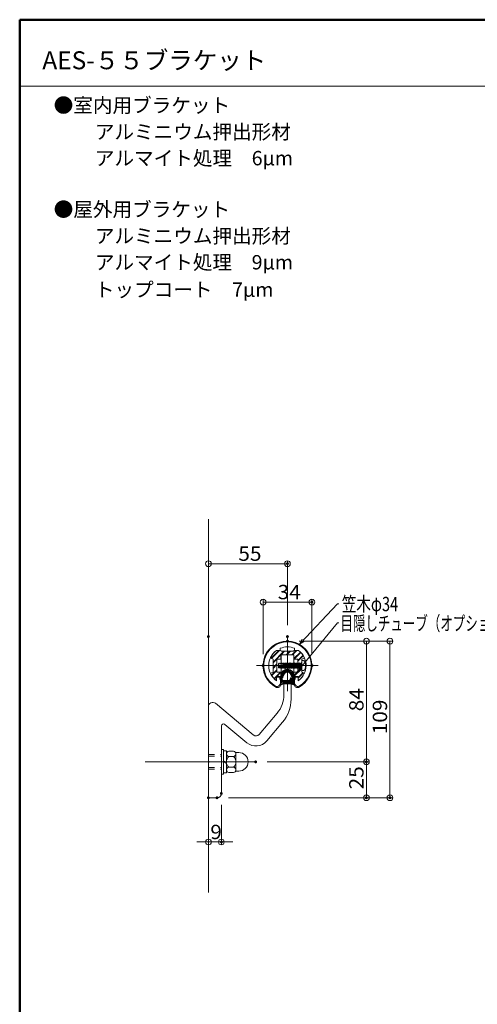
# Model space of a CAD drawing. Units: millimetres. Extents: x -1000 to 1063, y -693 to 692.
# Drawn here: x -1000 to -681, y 7 to 692 of the extents above; entities that cross this region are included whole.
import ezdxf

# ---------------------------------------------------------------- set-up
doc = ezdxf.new("R2010")
doc.units = ezdxf.units.MM
doc.header["$LTSCALE"] = 5
doc.linetypes.add('JWW_DASHED1', pattern=[1.693333, 0.846667, -0.846667])
for name, color, linetype in [('02壁', 7, 'Continuous'), ('05製品投影', 7, 'Continuous'), ('08文字', 7, 'Continuous'), ('1', 7, 'Continuous'), ('center', 7, 'Continuous'), ('CSLAYER1', 7, 'Continuous'), ('CYA_M', 7, 'Continuous'), ('CYA_SS', 7, 'Continuous'), ('GRE_M', 7, 'Continuous'), ('moji', 7, 'Continuous'), ('PARTS5', 7, 'Continuous'), ('RED-D', 7, 'Continuous'), ('sunpou', 7, 'Continuous'), ('YEL_M', 7, 'Continuous'), ('zumenwaku', 7, 'Continuous'), ('六角ボルト', 7, 'Continuous'), ('ﾌﾞﾗｹｯﾄ', 7, 'Continuous')]:
    doc.layers.add(name, color=color, linetype=linetype)
doc.styles.add('ＭＳ ゴシック', font='txt', dxfattribs={"height": 1})
doc.styles.add('ＭＳ Ｐゴシック', font='txt', dxfattribs={"height": 1})

# ---------------------------------------------------------------- blocks, each defined once
blk = doc.blocks.new('_ORIGIN_0-6_')
at = {"layer": 'sunpou', "color": 1, "linetype": 'Continuous', "lineweight": 5}
blk.add_line((0, 0), (-1, 0), dxfattribs=at)
blk.add_circle((0, 0), 0.5, dxfattribs=at)
blk = doc.blocks.new('KﾊﾞM8側_0-C_')
at = {"layer": '05製品投影', "color": 7, "linetype": 'Continuous', "lineweight": 5}
for p, q in [((0, 7.7), (-2, 7.7)), ((-2, 7.7), (-2, -7.7)), ((0, -7.7), (0, 7.7)), ((0, 0.75), (-2, -0.4)), ((0, 0), (-2, -1.15)), ((-2, -7.7), (0, -7.7))]:
    blk.add_line(p, q, dxfattribs=at)
blk = doc.blocks.new('KﾐM8側_0-C_')
at = {"layer": '05製品投影', "color": 7, "linetype": 'Continuous', "lineweight": 5}
for p, q in [((0, 8.5), (-1.6, 8.5)), ((-1.6, 8.5), (-1.6, -8.5)), ((0, -8.5), (0, 8.5)), ((-1.6, -8.5), (0, -8.5))]:
    blk.add_line(p, q, dxfattribs=at)
blk = doc.blocks.new('KM8ﾐ＋ﾊﾞ側_0-C_')
at = {"layer": '05製品投影', "color": 7, "linetype": 'Continuous', "lineweight": 5}
for name, p in [('KﾊﾞM8側_0-C_', (-1.6, 0)), ('KﾐM8側_0-C_', (0, 0))]:
    blk.add_blockref(name, p, dxfattribs=at)
blk = doc.blocks.new('K袋ﾅｯﾄM8_0-C_')
at = {"layer": '05製品投影', "color": 7, "linetype": 'Continuous', "lineweight": 5}
for p, q in [((-1.56, 7.5), (-4.94, 7.5)), ((-8.5, 6.5), (-6.57, 6.5)), ((-6.5, 5.63), (-6.5, -5.63)), ((-1.56, 3.75), (-4.94, 3.75)), ((0, 5.63), (0, -5.63)), ((-8.5, -6.5), (-6.57, -6.5)), ((-1.56, -3.75), (-4.94, -3.75)), ((-1.56, -7.5), (-4.94, -7.5))]:
    blk.add_line(p, q, dxfattribs=at)
for centre, radius, start, end in [((-4.59, 5.63), 1.91, 100.52945, 259.47055), ((-1.91, 5.63), 1.91, 280.52945, 79.47055), ((-8.5, 0), 6.5, 90, 270), ((-6.57, 7), 0.5, 270, 325.18129), ((-1.2, 0), 5.3, 134.92181, 225.07819), ((-5.3, 0), 5.3, 314.92181, 45.07819), ((-6.57, -7), 0.5, 34.81871, 90), ((-4.59, -5.63), 1.91, 100.52945, 259.47055), ((-1.91, -5.63), 1.91, 280.52945, 79.47055)]:
    blk.add_arc(centre, radius, start, end, dxfattribs=at)
blk = doc.blocks.new('_Open30_1-7_')
at = {"layer": '08文字', "color": 7, "linetype": 'Continuous', "lineweight": 5}
for p, q in [((-1, 0.27), (0, 0)), ((0, 0), (-1, -0.27)), ((0, 0), (-1, 0))]:
    blk.add_line(p, q, dxfattribs=at)

msp = doc.modelspace()

# ---------------------------------------------------------------- linework, layer by layer
at = {"layer": '02壁', "color": 8, "linetype": 'Continuous', "lineweight": 5}
msp.add_line((-868.64, 344.92), (-868.64, 85.14), dxfattribs=at)
at = {"layer": '08文字', "color": 1, "linetype": 'Continuous', "lineweight": 5}
for p, q in [((-778.85, 286.11), (-804.62, 258.62)), ((-777.85, 286.11), (-778.85, 286.11)), ((-778.85, 272.83), (-812.26, 232.29)), ((-777.85, 272.83), (-778.85, 272.83))]:
    msp.add_line(p, q, dxfattribs=at)
at = {"layer": '1', "color": 4, "linetype": 'Continuous', "lineweight": 5}
for p, q in [((-818.45, 230.35), (-819.43, 229.24)), ((-808.83, 230.35), (-807.85, 229.24))]:
    msp.add_line(p, q, dxfattribs=at)
for centre, radius, start, end in [((-813.64, 243.08), 16.5, 299.66152, 240.1475), ((-820.94, 230.55), 2, 243.62931, 321.78562), ((-806.34, 230.55), 2, 218.21437, 296.37068)]:
    msp.add_arc(centre, radius, start, end, dxfattribs=at)
at = {"layer": 'center', "color": 5, "linetype": 'Continuous', "lineweight": 13}
msp.add_line((-912.6, 176.08), (-835.75, 176.08), dxfattribs=at)
at = {"layer": 'CSLAYER1', "color": 5, "linetype": 'Continuous', "lineweight": 5}
for p, q in [((-813.64, 225.26), (-813.64, 263.38)), ((-835.09, 243.08), (-792.24, 243.08))]:
    msp.add_line(p, q, dxfattribs=at)
at = {"layer": 'CYA_M', "color": 4, "linetype": 'Continuous', "lineweight": 5}
for p, q in [((-818.39, 253.58), (-821.3, 253.58)), ((-808.89, 253.58), (-805.97, 253.58)), ((-823.64, 247.58), (-825.22, 248.29)), ((-823.64, 243.28), (-823.64, 247.58)), ((-820.94, 238.58), (-820.94, 247.58)), ((-818.44, 247.58), (-820.94, 247.58)), ((-818.14, 250.58), (-809.14, 250.58)), ((-818.14, 247.88), (-818.14, 250.58)), ((-817.89, 253.08), (-813.84, 253.08)), ((-813.84, 252.98), (-813.84, 253.08)), ((-813.44, 252.98), (-813.44, 253.08)), ((-813.44, 253.08), (-809.39, 253.08)), ((-809.14, 247.88), (-809.14, 250.58)), ((-808.84, 247.58), (-806.34, 247.58)), ((-806.34, 247.58), (-806.34, 238.58)), ((-803.64, 247.58), (-802.06, 248.29)), ((-803.64, 243.28), (-803.64, 247.58)), ((-823.54, 243.28), (-823.64, 243.28)), ((-823.64, 238.58), (-823.64, 242.88)), ((-823.54, 242.88), (-823.64, 242.88)), ((-803.74, 243.28), (-803.64, 243.28)), ((-803.74, 242.88), (-803.64, 242.88)), ((-803.64, 238.58), (-803.64, 242.88)), ((-825.22, 237.87), (-823.64, 238.58)), ((-818.44, 235.58), (-821.14, 235.58)), ((-821.14, 235.58), (-821.14, 233.06)), ((-818.44, 238.58), (-820.94, 238.58)), ((-818.14, 235.88), (-818.14, 238.28)), ((-809.14, 235.88), (-809.14, 238.28)), ((-808.84, 238.58), (-806.34, 238.58)), ((-808.84, 235.58), (-806.14, 235.58)), ((-806.14, 235.58), (-806.14, 233.06)), ((-802.06, 237.87), (-803.64, 238.58))]:
    msp.add_line(p, q, dxfattribs=at)
for centre, radius, start, end in [((-813.64, 243.08), 13, 126.12895, 154.41912), ((-818.39, 253.08), 0.5, 0.00009, 90.00009), ((-808.89, 253.08), 0.5, 90.00009, 180.00009), ((-813.64, 243.08), 13, 25.58127, 53.87131), ((-825.09, 248.57), 0.3, 154.41912, 245.77341), ((-818.44, 247.88), 0.3, 270.00009, 0.00009), ((-813.64, 252.98), 0.2, 180.00009, 0.00009), ((-808.84, 247.88), 0.3, 180.00009, 270.00009), ((-802.18, 248.57), 0.3, 294.22854, 25.58127), ((-823.54, 243.08), 0.2, 269.99991, 89.99991), ((-803.74, 243.08), 0.2, 90.00009, 270.00009), ((-825.09, 237.6), 0.3, 114.22767, 205.58146), ((-813.64, 243.08), 13, 205.58146, 232.10827), ((-821.44, 233.06), 0.3, 232.10827, 0.00009), ((-818.44, 238.28), 0.3, 0.00009, 90.00009), ((-818.44, 235.88), 0.3, 270.00009, 0.00009), ((-808.84, 238.28), 0.3, 90.00009, 180.00009), ((-808.84, 235.88), 0.3, 180.00009, 270.00009), ((-805.84, 233.06), 0.3, 180.00009, 307.89196), ((-813.64, 243.08), 13, 307.89196, 334.41869), ((-802.18, 237.6), 0.3, 334.41869, 65.77224)]:
    msp.add_arc(centre, radius, start, end, dxfattribs=at)
at = {"layer": 'CYA_SS', "color": 4, "linetype": 'Continuous', "lineweight": 5}
for p, q in [((-825.01, 248.2), (-819.63, 253.58)), ((-824.68, 248.05), (-819.15, 253.58)), ((-818.39, 253.58), (-821.3, 253.58)), ((-810.5, 250.58), (-807.5, 253.58)), ((-810.03, 250.58), (-807.03, 253.58)), ((-808.89, 253.58), (-805.97, 253.58)), ((-823.64, 247.58), (-825.22, 248.29)), ((-823.64, 245.53), (-816.08, 253.08)), ((-823.64, 245.05), (-818.14, 250.55)), ((-823.64, 243.28), (-823.64, 247.58)), ((-818.44, 247.58), (-820.94, 247.58)), ((-820.94, 238.58), (-820.94, 247.58)), ((-818.14, 247.88), (-818.14, 250.58)), ((-818.14, 250.58), (-809.14, 250.58)), ((-818.11, 250.58), (-815.61, 253.08)), ((-817.89, 253.08), (-813.84, 253.08)), ((-814.54, 250.58), (-812.04, 253.08)), ((-814.07, 250.58), (-811.57, 253.08)), ((-813.84, 252.98), (-813.84, 253.08)), ((-813.44, 253.08), (-809.39, 253.08)), ((-813.44, 252.98), (-813.44, 253.08)), ((-809.14, 247.9), (-804.63, 252.42)), ((-809.14, 247.88), (-809.14, 250.58)), ((-808.96, 247.61), (-804.37, 252.2)), ((-808.84, 247.58), (-806.34, 247.58)), ((-806.34, 246.66), (-802.8, 250.21)), ((-806.34, 246.19), (-802.62, 249.91)), ((-806.34, 247.58), (-806.34, 238.58)), ((-803.64, 247.58), (-802.06, 248.29)), ((-803.64, 243.28), (-803.64, 247.58)), ((-824.72, 236.36), (-820.94, 240.15)), ((-823.64, 241.49), (-820.94, 244.19)), ((-823.64, 241.01), (-820.94, 243.71)), ((-823.54, 243.28), (-823.64, 243.28)), ((-823.54, 242.88), (-823.64, 242.88)), ((-823.64, 238.58), (-823.64, 242.88)), ((-809.13, 235.8), (-803.64, 241.28)), ((-808.86, 235.59), (-803.64, 240.81)), ((-806.34, 242.62), (-803.64, 245.32)), ((-806.34, 242.15), (-803.64, 244.85)), ((-803.74, 243.28), (-803.64, 243.28)), ((-803.74, 242.88), (-803.64, 242.88)), ((-803.64, 238.58), (-803.64, 242.88)), ((-825.22, 237.87), (-823.64, 238.58)), ((-824.55, 236.06), (-820.94, 239.67)), ((-822.98, 234.06), (-818.46, 238.58)), ((-822.73, 233.83), (-821.14, 235.43)), ((-821.14, 235.58), (-821.14, 233.06)), ((-818.44, 235.58), (-821.14, 235.58)), ((-820.98, 235.58), (-818.16, 238.4)), ((-818.44, 238.58), (-820.94, 238.58)), ((-818.14, 235.88), (-818.14, 238.28)), ((-809.14, 235.88), (-809.14, 238.28)), ((-808.84, 238.58), (-806.34, 238.58)), ((-808.84, 235.58), (-806.14, 235.58)), ((-806.14, 234.74), (-802.71, 238.17)), ((-806.14, 234.26), (-802.38, 238.02)), ((-806.14, 235.58), (-806.14, 233.06)), ((-802.06, 237.87), (-803.64, 238.58))]:
    msp.add_line(p, q, dxfattribs=at)
for centre, radius, start, end in [((-813.64, 243.08), 13, 126.12895, 154.41912), ((-818.39, 253.08), 0.5, 0.00009, 90.00009), ((-808.89, 253.08), 0.5, 90.00009, 180.00009), ((-813.64, 243.08), 13, 25.58127, 53.87131), ((-825.09, 248.57), 0.3, 154.41912, 245.77341), ((-818.44, 247.88), 0.3, 270.00009, 0.00009), ((-813.64, 252.98), 0.2, 180.00009, 0.00009), ((-808.84, 247.88), 0.3, 180.00009, 270.00009), ((-802.18, 248.57), 0.3, 294.22854, 25.58127), ((-823.54, 243.08), 0.2, 269.99991, 89.99991), ((-803.74, 243.08), 0.2, 90.00009, 270.00009), ((-825.09, 237.6), 0.3, 114.22767, 205.58146), ((-813.64, 243.08), 13, 205.58146, 232.10827), ((-821.44, 233.06), 0.3, 232.10827, 0.00009), ((-818.44, 238.28), 0.3, 0.00009, 90.00009), ((-818.44, 235.88), 0.3, 270.00009, 0.00009), ((-808.84, 238.28), 0.3, 90.00009, 180.00009), ((-808.84, 235.88), 0.3, 180.00009, 270.00009), ((-805.84, 233.06), 0.3, 180.00009, 307.89196), ((-813.64, 243.08), 13, 307.89196, 334.41869), ((-802.18, 237.6), 0.3, 334.41869, 65.77224)]:
    msp.add_arc(centre, radius, start, end, dxfattribs=at)
at = {"layer": 'DEFPOINTS', "color": 7, "linetype": 'Continuous', "lineweight": 5, "const_width": 1}
for points in [[(-813.14, 313.96, 0.414214), (-813.64, 314.46, 0.414214), (-814.14, 313.96, 0.414214), (-813.64, 313.46, 0.414214)], [(-796.09, 287.24, 0.414214), (-796.59, 287.74, 0.414214), (-797.09, 287.24, 0.414214), (-796.59, 286.74, 0.414214)], [(-868.14, 263.26, 0.414214), (-868.64, 263.76, 0.414214), (-869.14, 263.26, 0.414214), (-868.64, 262.76, 0.414214)], [(-813.14, 263.26, 0.414214), (-813.64, 263.76, 0.414214), (-814.14, 263.26, 0.414214), (-813.64, 262.76, 0.414214)], [(-813.09, 260.08, 0.414214), (-813.59, 260.58, 0.414214), (-814.09, 260.08, 0.414214), (-813.59, 259.58, 0.414214)], [(-813.09, 260.08, 0.414214), (-813.59, 260.58, 0.414214), (-814.09, 260.08, 0.414214), (-813.59, 259.58, 0.414214)], [(-830.09, 243.08, 0.414214), (-830.59, 243.58, 0.414214), (-831.09, 243.08, 0.414214), (-830.59, 242.58, 0.414214)], [(-796.09, 243.08, 0.414214), (-796.59, 243.58, 0.414214), (-797.09, 243.08, 0.414214), (-796.59, 242.58, 0.414214)], [(-835.25, 176.08, 0.414214), (-835.75, 176.58, 0.414214), (-836.25, 176.08, 0.414214), (-835.75, 175.58, 0.414214)], [(-835.25, 176.08, 0.414214), (-835.75, 176.58, 0.414214), (-836.25, 176.08, 0.414214), (-835.75, 175.58, 0.414214)], [(-758.19, 176.08, 0.414214), (-758.69, 176.58, 0.414214), (-759.19, 176.08, 0.414214), (-758.69, 175.58, 0.414214)], [(-868.14, 151.08, 0.414214), (-868.64, 151.58, 0.414214), (-869.14, 151.08, 0.414214), (-868.64, 150.58, 0.414214)], [(-862.14, 151.08, 0.414214), (-862.64, 151.58, 0.414214), (-863.14, 151.08, 0.414214), (-862.64, 150.58, 0.414214)], [(-862.14, 151.08, 0.414214), (-862.64, 151.58, 0.414214), (-863.14, 151.08, 0.414214), (-862.64, 150.58, 0.414214)], [(-859.14, 154.08, 0.414214), (-859.64, 154.58, 0.414214), (-860.14, 154.08, 0.414214), (-859.64, 153.58, 0.414214)], [(-758.19, 151.08, 0.414214), (-758.69, 151.58, 0.414214), (-759.19, 151.08, 0.414214), (-758.69, 150.58, 0.414214)], [(-741.78, 151.08, 0.414214), (-742.28, 151.58, 0.414214), (-742.78, 151.08, 0.414214), (-742.28, 150.58, 0.414214)], [(-859.14, 120.31, 0.414214), (-859.64, 120.81, 0.414214), (-860.14, 120.31, 0.414214), (-859.64, 119.81, 0.414214)]]:
    msp.add_lwpolyline(points, format="xyb", close=True, dxfattribs=at)
at = {"layer": 'GRE_M', "color": 3, "linetype": 'Continuous', "lineweight": 5}
msp.add_line((-817.54, 250.58), (-809.74, 250.58), dxfattribs=at)
at = {"layer": 'PARTS5', "color": 4, "linetype": 'JWW_DASHED1', "lineweight": 9}
for p, q in [((-819.54, 244.58), (-819.89, 244.58)), ((-819.89, 244.58), (-819.89, 241.58)), ((-819.89, 243.26), (-816.65, 243.26)), ((-819.04, 241.58), (-819.89, 241.58)), ((-819.34, 244.93), (-819.54, 244.58)), ((-819.34, 244.93), (-819.14, 244.58)), ((-818.57, 244.58), (-819.14, 244.58)), ((-819.09, 243.26), (-818.84, 241.23)), ((-818.84, 241.23), (-819.04, 241.58)), ((-818.84, 241.23), (-818.64, 241.58)), ((-818.07, 241.58), (-818.64, 241.58)), ((-818.34, 244.98), (-818.57, 244.58)), ((-818.34, 244.98), (-818.11, 244.58)), ((-817.6, 244.58), (-818.11, 244.58)), ((-818.1, 243.26), (-817.84, 241.18)), ((-817.84, 241.18), (-818.07, 241.58)), ((-817.84, 241.18), (-817.61, 241.58)), ((-817.1, 241.58), (-817.61, 241.58)), ((-817.34, 245.03), (-817.6, 244.58)), ((-817.34, 245.03), (-817.08, 244.58)), ((-817.11, 243.26), (-816.84, 241.13)), ((-816.84, 241.13), (-817.1, 241.58)), ((-816.63, 244.58), (-817.08, 244.58)), ((-816.84, 241.13), (-816.58, 241.58)), ((-816.34, 245.08), (-816.63, 244.58)), ((-816.13, 241.58), (-816.58, 241.58)), ((-816.34, 245.08), (-816.05, 244.58)), ((-816.34, 245.08), (-815.84, 241.08)), ((-815.84, 241.08), (-816.13, 241.58)), ((-815.63, 244.58), (-816.05, 244.58)), ((-815.84, 241.08), (-815.55, 241.58)), ((-815.34, 245.08), (-815.63, 244.58)), ((-815.13, 241.58), (-815.55, 241.58)), ((-815.34, 245.08), (-815.05, 244.58)), ((-815.34, 245.08), (-814.84, 241.08)), ((-814.84, 241.08), (-815.13, 241.58)), ((-814.63, 244.58), (-815.05, 244.58)), ((-814.84, 241.08), (-814.55, 241.58)), ((-814.34, 245.08), (-814.63, 244.58)), ((-814.13, 241.58), (-814.55, 241.58)), ((-814.34, 245.08), (-814.05, 244.58)), ((-814.34, 245.08), (-813.84, 241.08)), ((-813.84, 241.08), (-814.13, 241.58)), ((-813.63, 244.58), (-814.05, 244.58)), ((-813.84, 241.08), (-813.55, 241.58)), ((-813.34, 245.08), (-813.63, 244.58)), ((-813.13, 241.58), (-813.55, 241.58)), ((-813.34, 245.08), (-813.05, 244.58)), ((-813.34, 245.08), (-812.84, 241.08)), ((-812.84, 241.08), (-813.13, 241.58)), ((-812.63, 244.58), (-813.05, 244.58)), ((-812.84, 241.08), (-812.55, 241.58)), ((-812.34, 245.08), (-812.63, 244.58)), ((-812.13, 241.58), (-812.55, 241.58)), ((-812.34, 245.08), (-812.05, 244.58)), ((-812.34, 245.08), (-811.84, 241.08)), ((-811.84, 241.08), (-812.13, 241.58)), ((-811.63, 244.58), (-812.05, 244.58)), ((-811.84, 241.08), (-811.55, 241.58)), ((-811.34, 245.08), (-811.63, 244.58)), ((-811.13, 241.58), (-811.55, 241.58)), ((-811.34, 245.08), (-811.05, 244.58)), ((-811.34, 245.08), (-810.84, 241.08)), ((-810.84, 241.08), (-811.13, 241.58)), ((-810.63, 244.58), (-811.05, 244.58)), ((-810.63, 244.58), (-811.05, 244.58)), ((-810.84, 241.08), (-810.55, 241.58)), ((-810.34, 245.08), (-810.63, 244.58)), ((-810.13, 241.58), (-810.55, 241.58)), ((-810.34, 245.08), (-810.05, 244.58)), ((-810.34, 245.08), (-809.84, 241.08)), ((-809.84, 241.08), (-810.13, 241.58)), ((-809.63, 244.58), (-810.05, 244.58)), ((-809.84, 241.08), (-809.55, 241.58)), ((-809.34, 245.08), (-809.63, 244.58)), ((-809.13, 241.58), (-809.55, 241.58)), ((-809.34, 245.08), (-809.05, 244.58)), ((-809.34, 245.08), (-808.84, 241.08)), ((-808.84, 241.08), (-809.13, 241.58)), ((-808.63, 244.58), (-809.05, 244.58)), ((-808.84, 241.08), (-808.55, 241.58)), ((-808.34, 245.08), (-808.63, 244.58)), ((-808.13, 241.58), (-808.55, 241.58)), ((-808.34, 245.08), (-808.05, 244.58)), ((-808.34, 245.08), (-807.84, 241.08)), ((-807.84, 241.08), (-808.13, 241.58)), ((-807.63, 244.58), (-808.05, 244.58)), ((-807.84, 241.08), (-807.55, 241.58)), ((-807.34, 245.08), (-807.63, 244.58)), ((-807.13, 241.58), (-807.55, 241.58)), ((-807.34, 245.08), (-807.05, 244.58)), ((-807.34, 245.08), (-806.84, 241.08)), ((-806.84, 241.08), (-807.13, 241.58)), ((-806.63, 244.58), (-807.05, 244.58)), ((-806.84, 241.08), (-806.55, 241.58)), ((-806.34, 245.08), (-806.63, 244.58)), ((-806.13, 241.58), (-806.55, 241.58)), ((-806.34, 245.08), (-806.05, 244.58)), ((-806.34, 245.08), (-805.84, 241.08)), ((-805.84, 241.08), (-806.13, 241.58)), ((-805.63, 244.58), (-806.05, 244.58)), ((-805.84, 241.08), (-805.55, 241.58)), ((-805.34, 245.08), (-805.63, 244.58)), ((-805.13, 241.58), (-805.55, 241.58)), ((-805.34, 245.08), (-805.05, 244.58)), ((-805.34, 245.08), (-804.84, 241.08)), ((-804.84, 241.08), (-805.13, 241.58)), ((-804.63, 244.58), (-805.05, 244.58)), ((-804.84, 241.08), (-804.55, 241.58)), ((-804.34, 245.08), (-804.63, 244.58)), ((-803.64, 241.58), (-804.55, 241.58)), ((-804.34, 245.08), (-804.05, 244.58)), ((-804.34, 245.08), (-804.09, 243.08)), ((-803.64, 244.58), (-804.05, 244.58)), ((-802.52, 246.49), (-803.64, 246.58)), ((-803.64, 246.58), (-803.64, 239.58)), ((-803.64, 244.58), (-803.64, 241.58)), ((-802.52, 239.68), (-803.64, 239.58))]:
    msp.add_line(p, q, dxfattribs=at)
for centre, radius, start, end in [((-830.86, 241.15), 11.83, 2.07628, 10.2574), ((-830.46, 241.15), 11.83, 2.07628, 10.2574), ((-829.89, 241.15), 11.83, 2.07628, 10.2574), ((-829.43, 241.15), 11.83, 2.07628, 10.2574), ((-828.92, 241.15), 11.83, 2.07628, 10.2574), ((-819.57, 243.04), 2.93, 4.28837, 31.71014), ((-828.4, 241.15), 11.83, 2.07628, 10.2574), ((-827.95, 241.15), 11.83, 2.07628, 16.84836), ((-827.37, 241.15), 11.83, 2.07628, 16.84836), ((-826.95, 241.15), 11.83, 2.07628, 16.84836), ((-826.37, 241.15), 11.83, 2.07628, 16.84836), ((-825.95, 241.15), 11.83, 2.07628, 16.84836), ((-825.37, 241.15), 11.83, 2.07628, 16.84836), ((-824.95, 241.15), 11.83, 2.07628, 16.84836), ((-824.37, 241.15), 11.83, 2.07628, 16.84836), ((-823.95, 241.15), 11.83, 2.07628, 16.84836), ((-823.37, 241.15), 11.83, 2.07628, 16.84836), ((-822.95, 241.15), 11.83, 2.07628, 16.84836), ((-822.37, 241.15), 11.83, 2.07628, 16.84836), ((-821.95, 241.15), 11.83, 2.07628, 16.84836), ((-821.37, 241.15), 11.83, 2.07628, 16.84836), ((-820.95, 241.15), 11.83, 2.07628, 16.84836), ((-820.37, 241.15), 11.83, 2.07628, 16.84836), ((-819.95, 241.15), 11.83, 2.07628, 16.84836), ((-819.37, 241.15), 11.83, 2.07628, 16.84836), ((-818.95, 241.15), 11.83, 2.07628, 16.84836), ((-818.37, 241.15), 11.83, 2.07628, 16.84836), ((-817.95, 241.15), 11.83, 2.07628, 16.84836), ((-817.37, 241.15), 11.83, 2.07628, 16.84836), ((-816.95, 241.15), 11.83, 2.07628, 16.84836), ((-816.37, 241.15), 11.83, 2.07628, 16.84836), ((-813.43, 240.58), 9.67, 15.0273, 24.48082), ((-808.44, 243.95), 4.43, 348.78218, 8.26391), ((-802.63, 245.19), 1.3, 15.88085, 85), ((-802.63, 240.98), 1.3, 275, 344.11915), ((-810.04, 243.08), 9, 344.11915, 15.88085)]:
    msp.add_arc(centre, radius, start, end, dxfattribs=at)
at = {"layer": 'RED-D', "color": 1, "linetype": 'JWW_DASHED1', "lineweight": 5}
for p, q in [((-868.64, 181.08), (-859.64, 181.08)), ((-868.64, 171.08), (-859.64, 171.08))]:
    msp.add_line(p, q, dxfattribs=at)
at = {"layer": 'sunpou', "color": 1, "linetype": 'Continuous', "lineweight": 9}
for p, q in [((-868.64, 271.26), (-868.64, 315.96)), ((-813.64, 271.26), (-813.64, 315.96)), ((-830.59, 251.08), (-830.59, 289.24)), ((-796.59, 251.08), (-796.59, 289.24)), ((-805.59, 260.08), (-740.28, 260.08)), ((-805.59, 260.08), (-756.69, 260.08)), ((-827.75, 176.08), (-756.69, 176.08)), ((-827.75, 176.08), (-756.69, 176.08)), ((-854.64, 151.08), (-740.28, 151.08)), ((-854.64, 151.08), (-756.69, 151.08)), ((-859.64, 146.08), (-859.64, 118.31)), ((-868.64, 143.08), (-868.64, 118.31))]:
    msp.add_line(p, q, dxfattribs=at)
at = {"layer": 'sunpou', "color": 1, "linetype": 'Continuous', "lineweight": 5}
for p, q in [((-864.64, 313.96), (-817.64, 313.96)), ((-826.59, 287.24), (-800.59, 287.24)), ((-758.69, 256.08), (-758.69, 180.08)), ((-742.28, 256.08), (-742.28, 155.08)), ((-758.69, 172.08), (-758.69, 155.08)), ((-872.64, 120.31), (-876.64, 120.31)), ((-868.64, 120.31), (-859.64, 120.31)), ((-855.64, 120.31), (-851.64, 120.31))]:
    msp.add_line(p, q, dxfattribs=at)
at = {"layer": 'sunpou', "color": 8, "linetype": 'Continuous', "lineweight": 5}
for p, q in [((-818.24, 235.75), (-813.42, 240.56)), ((-818.15, 236.9), (-814.56, 240.49)), ((-813.96, 238.96), (-812.5, 240.42)), ((-813.16, 238.71), (-811.72, 240.15)), ((-818.24, 235.58), (-819.14, 235.58)), ((-819.14, 235.58), (-818.97, 233.74)), ((-818.97, 233.74), (-819.14, 235.58)), ((-818.24, 235.58), (-819.14, 235.58)), ((-819.08, 234.91), (-818.4, 235.58)), ((-818.99, 233.93), (-815.48, 237.45)), ((-818.74, 233.13), (-816.68, 235.19)), ((-818.24, 236), (-818.24, 235.58)), ((-818.24, 236), (-818.24, 235.58)), ((-818.12, 232.68), (-817.37, 233.43)), ((-817.3, 234), (-815.36, 237.68)), ((-817.3, 234), (-815.36, 237.68)), ((-816.99, 239.12), (-816.77, 239.34)), ((-814.46, 238.47), (-814.02, 238.91)), ((-812.51, 238.29), (-811.03, 239.77)), ((-811.99, 237.76), (-810.45, 239.29)), ((-811.98, 230.34), (-808.28, 234.04)), ((-809.97, 234), (-811.92, 237.68)), ((-809.97, 234), (-811.92, 237.68)), ((-811.6, 237.08), (-809.96, 238.72)), ((-811.24, 236.38), (-809.56, 238.06)), ((-810.87, 235.69), (-809.26, 237.3)), ((-810.5, 235), (-809.08, 236.42)), ((-810.13, 234.3), (-808.86, 235.58)), ((-809.9, 233.48), (-808.17, 235.21)), ((-809.04, 235.58), (-809.04, 235.98)), ((-809.04, 235.98), (-809.04, 235.58)), ((-809.04, 235.58), (-808.14, 235.58)), ((-808.14, 235.58), (-809.04, 235.58)), ((-808.3, 233.74), (-808.14, 235.58)), ((-808.3, 233.74), (-808.14, 235.58)), ((-818.43, 230.25), (-816.1, 232.58)), ((-817.83, 231.75), (-818.39, 230.44)), ((-817.83, 231.75), (-818.39, 230.44)), ((-818.17, 232.84), (-817.83, 231.75)), ((-818.17, 232.84), (-817.83, 231.75)), ((-817.87, 231.87), (-816.99, 232.75)), ((-817.87, 229.75), (-815.04, 232.58)), ((-816.99, 232.8), (-816.99, 232.58)), ((-816.99, 232.8), (-816.99, 232.58)), ((-816.99, 232.58), (-810.29, 232.58)), ((-816.99, 232.58), (-810.29, 232.58)), ((-816.44, 230.13), (-813.98, 232.58)), ((-815.14, 230.36), (-812.92, 232.58)), ((-813.99, 230.45), (-811.86, 232.58)), ((-812.95, 230.43), (-810.8, 232.58)), ((-811.07, 230.19), (-809.42, 231.84)), ((-810.29, 232.8), (-810.29, 232.58)), ((-810.29, 232.8), (-810.29, 232.58)), ((-810.29, 232.8), (-810.29, 232.58)), ((-810.29, 232.8), (-810.29, 232.58)), ((-810.29, 232.58), (-810.29, 232.78)), ((-810.29, 232.58), (-810.29, 232.78)), ((-810.23, 229.97), (-809.15, 231.05)), ((-809.45, 231.75), (-809.1, 232.84)), ((-809.1, 232.84), (-809.45, 231.75)), ((-808.89, 230.44), (-809.45, 231.75)), ((-809.45, 231.75), (-808.89, 230.44)), ((-809.38, 229.75), (-808.85, 230.29))]:
    msp.add_line(p, q, dxfattribs=at)
for centre, radius, start, end in [((-813.64, 235.98), 4.6, 0, 179.81134), ((-813.64, 235.98), 4.6, 0, 179.81134), ((-818.07, 233.74), 0.9, 180, 263.62063), ((-818.07, 233.74), 0.9, 180, 263.62063), ((-816.39, 233.6), 1, 156.18308, 233.1301), ((-816.39, 233.6), 1, 156.18308, 233.1301), ((-813.64, 236.65), 2, 104.4775, 149.20194), ((-813.64, 236.65), 2, 104.4775, 149.20194), ((-813.64, 238.58), 0.5, 0, 179.94365), ((-813.64, 238.58), 0.5, 0, 179.94365), ((-813.64, 236.65), 2, 30.79804, 75.52249), ((-813.64, 236.65), 2, 30.79804, 75.52249), ((-810.89, 233.6), 1, 306.86989, 23.81691), ((-810.89, 233.6), 1, 306.86989, 23.81691), ((-810.89, 233.6), 1, 306.86989, 23.81691), ((-810.89, 233.6), 1, 306.86989, 23.81691), ((-809.2, 233.74), 0.9, 276.37937, 0), ((-809.2, 233.74), 0.9, 276.37937, 0), ((-817.95, 230.23), 0.486, 154.66953, 294.78446), ((-817.95, 230.23), 0.486, 154.66953, 294.78446), ((-813.64, 217.98), 12.5, 70.71359, 109.16432), ((-813.64, 217.98), 12.5, 70.71359, 109.16432), ((-809.33, 230.23), 0.485, 248.23222, 25.36402), ((-809.33, 230.23), 0.485, 248.23222, 25.36402)]:
    msp.add_arc(centre, radius, start, end, dxfattribs=at)
at = {"layer": 'YEL_M', "color": 2, "linetype": 'Continuous', "lineweight": 5}
for p, q in [((-818.64, 253.58), (-821.3, 253.58)), ((-818.64, 253.58), (-818.64, 255.08)), ((-808.64, 253.58), (-808.64, 255.08)), ((-808.64, 253.58), (-805.97, 253.58)), ((-818.44, 235.08), (-821.14, 235.08)), ((-821.14, 235.08), (-821.14, 232.46)), ((-818.44, 229.71), (-818.44, 235.08)), ((-808.84, 229.71), (-808.84, 235.08)), ((-808.84, 235.08), (-806.14, 235.08)), ((-806.14, 235.08), (-806.14, 232.46))]:
    msp.add_line(p, q, dxfattribs=at)
for centre, radius, start, end in [((-813.64, 243.08), 17, 296.9579, 243.04229), ((-813.64, 243.08), 13, 126.12895, 234.76569), ((-813.64, 243.08), 13, 67.38027, 112.61992), ((-813.64, 243.08), 13, 305.2345, 53.87122), ((-820.44, 229.71), 2, 243.04226, 0.00009), ((-806.84, 229.71), 2, 180.00009, 296.95793)]:
    msp.add_arc(centre, radius, start, end, dxfattribs=at)
at = {"layer": 'zumenwaku', "color": 6, "linetype": 'Continuous', "lineweight": 50}
for p, q in [((1000.02, 692.49), (-999.98, 692.49)), ((-999.98, 692.49), (-999.98, -692.51))]:
    msp.add_line(p, q, dxfattribs=at)
at = {"layer": 'zumenwaku', "color": 6, "linetype": 'Continuous', "lineweight": 5}
msp.add_line((-998.98, 646.18), (645.02, 646.18), dxfattribs=at)
at = {"layer": '六角ボルト', "color": 5, "linetype": 'JWW_DASHED1', "lineweight": 5}
for p, q in [((-868.64, 180.08), (-859.64, 180.08)), ((-868.64, 172.08), (-859.64, 172.08))]:
    msp.add_line(p, q, dxfattribs=at)
at = {"layer": 'ﾌﾞﾗｹｯﾄ', "color": 7, "linetype": 'Continuous', "lineweight": 5}
for p, q in [((-818.04, 250.28), (-818.04, 234.91)), ((-809.54, 250.58), (-817.74, 250.58)), ((-809.24, 250.28), (-809.24, 234.91)), ((-817.45, 233.5), (-816.73, 232.77)), ((-810.55, 232.77), (-809.83, 233.5)), ((-816.14, 231.35), (-816.14, 222.82)), ((-811.14, 231.35), (-811.14, 219.7)), ((-868.64, 214.51), (-868.64, 176.58)), ((-837.47, 194.79), (-863.71, 216.81)), ((-833.24, 195.15), (-820.82, 209.96)), ((-859.64, 201.03), (-859.64, 154.08)), ((-841.97, 189.42), (-857.18, 202.18)), ((-827.88, 190.66), (-816.99, 203.63)), ((-868.14, 176.08), (-868.64, 176.58)), ((-868.14, 176.08), (-868.64, 175.58)), ((-868.64, 175.58), (-868.64, 151.08)), ((-868.64, 151.08), (-862.64, 151.08))]:
    msp.add_line(p, q, dxfattribs=at)
for centre, radius, start, end in [((-817.74, 250.28), 0.3, 90, 180), ((-809.54, 250.28), 0.3, 0, 90), ((-816.04, 234.91), 2, 180, 225), ((-811.24, 234.91), 2, 315, 0), ((-818.14, 231.35), 2, 0, 45), ((-809.14, 231.35), 2, 135, 180), ((-836.14, 222.82), 20, 320, 0), ((-836.14, 219.7), 25, 320, 0), ((-865.64, 214.51), 3, 50, 180), ((-858.14, 201.03), 1.5, 50, 180), ((-835.54, 197.08), 3, 230, 320), ((-835.54, 197.08), 10, 230, 320), ((-862.64, 154.08), 3, 270, 0)]:
    msp.add_arc(centre, radius, start, end, dxfattribs=at)

# ---------------------------------------------------------------- block references
at = {"layer": '05製品投影', "color": 4, "linetype": 'Continuous', "lineweight": 5, "xscale": -1}
for name, p in [('KM8ﾐ＋ﾊﾞ側_0-C_', (-859.64, 176.08)), ('K袋ﾅｯﾄM8_0-C_', (-856.04, 176.08))]:
    msp.add_blockref(name, p, dxfattribs=at)
at = {"layer": '08文字', "color": 1, "linetype": 'Continuous', "lineweight": 5, "xscale": 4, "yscale": 4}
for p, rotation in [((-805.32, 257.91), 225.7601342926147), ((-812.91, 231.53), 229.6720841421173)]:
    msp.add_blockref('_Open30_1-7_', p, dxfattribs=dict(at, rotation=rotation))
at = {"layer": 'sunpou', "color": 1, "linetype": 'Continuous', "lineweight": 5, "xscale": 4, "yscale": 4}
for p, rotation in [((-868.64, 313.96), 180), ((-830.59, 287.24), 180), ((-758.69, 260.08), 90), ((-742.28, 260.08), 90), ((-758.69, 176.08), 270), ((-758.69, 176.08), 90), ((-758.69, 151.08), 270), ((-742.28, 151.08), 270), ((-859.64, 120.31), 180)]:
    msp.add_blockref('_ORIGIN_0-6_', p, dxfattribs=dict(at, rotation=rotation))
for p in [(-813.64, 313.96), (-796.59, 287.24), (-868.64, 120.31)]:
    msp.add_blockref('_ORIGIN_0-6_', p, dxfattribs=at)

# ---------------------------------------------------------------- texts
at = {"layer": '08文字', "color": 2, "linetype": 'Continuous', "lineweight": 5, "style": 'ＭＳ ゴシック'}
for s, height, width, p in [('笠木φ34', 9.982, 0.745076, (-775.85, 280.91)), ('目隠しチューブ（オプション）', 9.9822, 0.638136, (-776.76, 267.42))]:
    msp.add_text(s, height=height, dxfattribs=dict(at, width=width)).set_placement(p)
at = {"layer": 'moji', "color": 2, "linetype": 'Continuous', "lineweight": 5, "style": 'ＭＳ Ｐゴシック'}
msp.add_text('AES-５５ブラケット', height=12.5, dxfattribs=at).set_placement((-984.22, 658))
at = {"layer": 'moji', "color": 2, "linetype": 'Continuous', "lineweight": 5, "style": 'ＭＳ Ｐゴシック', "width": 0.99952}
for s, height, p in [('●室内用ブラケット', 10.005, (-976.31, 627.93)), ('\u3000\u3000アルミニウム押出形材', 10.0048, (-974.95, 609.46)), ('\u3000\u3000アルマイト処理\u30006μm', 10.0048, (-974.95, 591.15)), ('●屋外用ブラケット', 10.005, (-976.31, 555.49)), ('\u3000\u3000アルミニウム押出形材', 10.0048, (-974.95, 537.01)), ('\u3000\u3000アルマイト処理\u30009μm', 10.0048, (-974.95, 518.7)), ('\u3000\u3000トップコート\u30007μm', 10.0048, (-974.95, 499.66))]:
    msp.add_text(s, height=height, dxfattribs=at).set_placement(p)
at = {"layer": 'sunpou', "color": 2, "linetype": 'Continuous', "lineweight": 13, "style": 'ＭＳ ゴシック', "width": 1.065897}
for s, height, p in [('55', 9.982, (-847.81, 315.96)), ('34', 9.982, (-820.42, 289.24)), ('9', 9.98, (-867.31, 122.3))]:
    msp.add_text(s, height=height, dxfattribs=at).set_placement(p)
for s, p in [('84', (-760.68, 211.25)), ('109', (-744.28, 195.25)), ('25', (-760.68, 156.92))]:
    msp.add_text(s, height=9.982, rotation=90, dxfattribs=at).set_placement(p)

doc.saveas('drawing.dxf')
